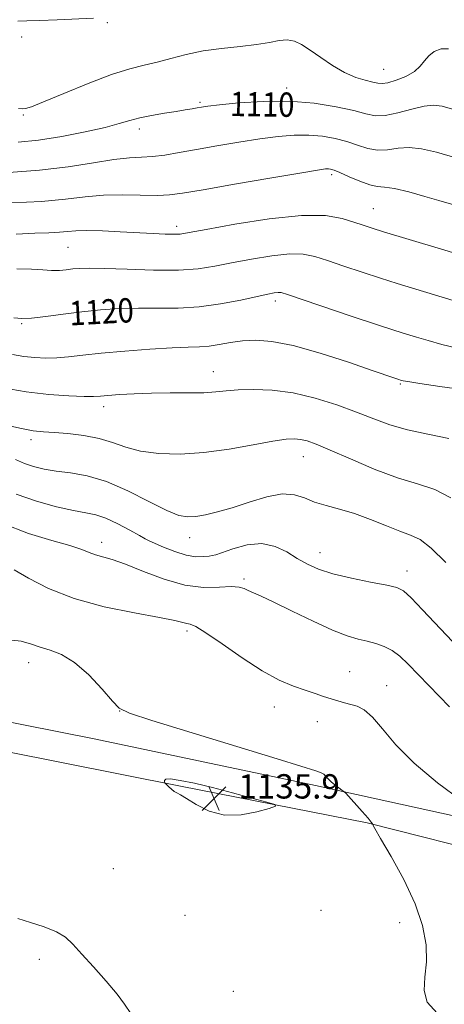
# Model space of a CAD drawing. Extents: x 2074800 to 2077700, y 352300 to 355200.
# Drawn here: x 2077194 to 2077333, y 353132 to 353456 of the extents above; entities that cross this region are included whole.
import ezdxf

# ---------------------------------------------------------------- set-up
doc = ezdxf.new("R2010")
doc.units = 0
doc.header["$MEASUREMENT"] = 0
for name, color, linetype, lineweight in [('DTM HARD BREAKLINE', 7, 'Continuous', 0), ('DTM SPOT ELEVATION', 2, 'Continuous', 13), ('INDEX CONTOUR', 41, 'Continuous', 13), ('INDEX CONTOUR LABEL', 244, 'Continuous', 0), ('INTERMEDIATE CONTOUR', 44, 'Continuous', 0), ('INTERMEDIATE CONTOUR DEPRESSION', 44, 'Continuous', 0), ('SPOT ELEVATION', 7, 'Continuous', 0)]:
    doc.layers.add(name, color=color, linetype=linetype, lineweight=lineweight)
doc.styles.add('Style-ITALICS', font='ITALICS.shx')

# ---------------------------------------------------------------- blocks, each defined once
blk = doc.blocks.new('SPOT')
at = {"layer": 'SPOT ELEVATION'}
for p, q in [((-3.91, -3.91), (3.82, 3.81)), ((-1.65, 3.77), (1.72, -3.93))]:
    blk.add_line(p, q, dxfattribs=at)

msp = doc.modelspace()

# ---------------------------------------------------------------- linework, layer by layer
at = {"layer": 'DTM HARD BREAKLINE'}
for points in [[(2076783.06, 353348.58, 1107.66), (2076818.44, 353336.07, 1107.23), (2076866.8, 353317.45, 1109.33), (2076914.51, 353300.48, 1115.2), (2076959.98, 353285.95, 1122.93), (2077009.77, 353274.03, 1128.46), (2077062.91, 353256.58, 1133.18), (2077108.07, 353243.35, 1135.62), (2077149.24, 353233.23, 1136.24), (2077218.47, 353219.51, 1136.38), (2077291.19, 353204.21, 1136.38), (2077360.46, 353188.93, 1133.61), (2077412.45, 353174.87, 1131.75), (2077462.44, 353165.11, 1130.04), (2077500, 353159.141, 1127.702)], [(2077500, 353148.177, 1127.313), (2077453.43, 353156.36, 1130.27), (2077410.05, 353165.49, 1131.9), (2077353.12, 353180.55, 1133.76), (2077308.14, 353191.87, 1136.09), (2077246.8, 353204, 1135.9), (2077188.99, 353215.51, 1137.05), (2077141.37, 353225.33, 1136.86), (2077088.1, 353236.73, 1136.33), (2077042.2, 353246.83, 1132.85), (2077000.71, 353257.8, 1129.13), (2076970.12, 353269.4, 1125.41), (2076936.51, 353281.99, 1120.35), (2076902.81, 353293.48, 1114.96), (2076866.91, 353307.33, 1110.71), (2076840.4, 353316.64, 1108.09), (2076815.41, 353327.2, 1106.95), (2076797.5, 353333.81, 1107.33), (2076783.23, 353339.46, 1107.8)]]:
    msp.add_polyline3d(points, dxfattribs=at)
at = {"layer": 'DTM SPOT ELEVATION'}
for p in [(2077222.81, 353455.03, 1106.11), (2077194.67, 353450.35, 1106.31), (2077313.57, 353439.75, 1107.07), (2077281.69, 353433.61, 1109.46), (2077253.29, 353428.81, 1109.77), (2077195.25, 353424.73, 1108.14), (2077233.28, 353420.09, 1110.48), (2077296.52, 353405.12, 1114.34), (2077310.15, 353393.91, 1115.15), (2077245.54, 353388.05, 1115.55), (2077209.92, 353381.17, 1116.99), (2077278.01, 353363.49, 1120.45), (2077194.7, 353356.07, 1120.16), (2077257.66, 353340.24, 1123.29), (2077319.05, 353336.2, 1122.17), (2077221.56, 353328.72, 1124.51), (2077197.68, 353317.88, 1126.45), (2077287.22, 353312.29, 1126.75), (2077249.84, 353285.72, 1128.64), (2077249.84, 353285.65, 1128.71), (2077220.9, 353284.18, 1131.43), (2077292.72, 353280.81, 1129.31), (2077321.25, 353274.77, 1129.39), (2077267.71, 353272.1, 1131.73), (2077248.99, 353255.01, 1134.38), (2077197, 353244.55, 1136.62), (2077302.42, 353241.59, 1133.16), (2077314.59, 353237.03, 1133.26), (2077226.89, 353228.68, 1136.01), (2077277.67, 353230, 1134.68), (2077291.83, 353225.18, 1134.68), (2077224.82, 353176.85, 1137.12), (2077292.95, 353163.09, 1136.24), (2077248.31, 353161.52, 1137.53), (2077318.86, 353159.06, 1136.61), (2077200.5, 353146.97, 1135.49), (2077264.21, 353136.47, 1137.93)]:
    msp.add_point(p, dxfattribs=at)
at = {"layer": 'INDEX CONTOUR'}
for points in [[(2077336.2051, 353426.617, 1110), (2077332.8, 353427.539, 1110), (2077329.997, 353427.904, 1110), (2077326.871, 353427.592, 1110), (2077322.785, 353426.598, 1110), (2077318.265, 353425.3809, 1110), (2077314.127, 353424.515, 1110), (2077310.876, 353424.439, 1110), (2077307.766, 353425.055, 1110), (2077303.742, 353426.126, 1110), (2077298.006, 353427.4, 1110), (2077290.789, 353428.544, 1110), (2077282.581, 353429.207, 1110), (2077273.977, 353429.155, 1110), (2077265.98, 353428.637, 1110), (2077259.696, 353428.019, 1110), (2077255.868, 353427.589, 1110), (2077253.784, 353427.308, 1110), (2077252.367, 353427.059, 1110), (2077250.689, 353426.744, 1110), (2077248.423, 353426.339, 1110), (2077245.391, 353425.843, 1110), (2077241.545, 353425.252, 1110), (2077237.367, 353424.5671, 1110), (2077233.468, 353423.79, 1110), (2077230.183, 353422.909, 1110), (2077226.733, 353421.871, 1110), (2077222.063, 353420.612, 1110), (2077215.487, 353419.124, 1110), (2077207.809, 353417.636, 1110), (2077200.202, 353416.433, 1110), (2077193.565, 353415.754, 1110)], [(2077337.752, 353348.042, 1120), (2077332.666, 353349.25, 1120), (2077328.199, 353350.488, 1120), (2077324.407, 353351.625, 1120), (2077321.121, 353352.6219, 1120), (2077317.266, 353353.8319, 1120), (2077311.541, 353355.701, 1120), (2077303.247, 353358.472, 1120), (2077281.954, 353365.656, 1120), (2077279.892, 353366.26, 1120), (2077278.877, 353366.34, 1120), (2077277.666, 353366.195, 1120), (2077275.561, 353365.792, 1120), (2077271.999, 353365.017, 1120), (2077266.641, 353363.84, 1120), (2077260.038, 353362.571, 1120), (2077252.965, 353361.602, 1120), (2077246.061, 353361.206, 1120), (2077239.42, 353361.179, 1120), (2077233.001, 353361.199, 1120), (2077226.754, 353361.003, 1120), (2077220.592, 353360.571, 1120), (2077214.419, 353359.943, 1120), (2077208.252, 353359.182, 1120), (2077202.562, 353358.445, 1120), (2077197.929, 353357.912, 1120), (2077194.673, 353357.732, 1120), (2077192.063, 353357.942, 1120)], [(2077336.174, 353251.588, 1130), (2077326.39, 353262.006, 1130), (2077322.6139, 353265.926, 1130), (2077320.115, 353268.18, 1130), (2077317.884, 353269.288, 1130), (2077314.579, 353270.035, 1130), (2077309.306, 353271.05, 1130), (2077302.974, 353272.353, 1130), (2077296.938, 353273.809, 1130), (2077292.223, 353275.324, 1130), (2077288.527, 353276.97, 1130), (2077285.217, 353278.858, 1130), (2077281.743, 353280.976, 1130), (2077277.894, 353282.808, 1130), (2077273.541, 353283.716, 1130), (2077268.715, 353283.2949, 1130), (2077264.082, 353282.07, 1130), (2077258.398, 353280.082, 1130), (2077257.278, 353279.791, 1130), (2077256.207, 353279.642, 1130), (2077254.454, 353279.449, 1130), (2077251.9269, 353279.433, 1130), (2077248.696, 353279.922, 1130), (2077244.935, 353281.1, 1130), (2077241.24, 353282.5989, 1130), (2077236.549, 353284.701, 1130), (2077235.235, 353285.34, 1130), (2077233.347, 353286.369, 1130), (2077230.1761, 353288.14, 1130), (2077226.237, 353290.2391, 1130), (2077222.352, 353292.06, 1130), (2077219.063, 353293.179, 1130), (2077215.7871, 353293.887, 1130), (2077211.66, 353294.655, 1130), (2077206.089, 353295.88, 1130), (2077199.5589, 353297.656, 1130), (2077192.83, 353300.004, 1130)]]:
    msp.add_polyline3d(points, dxfattribs=at)
at = {"layer": 'INTERMEDIATE CONTOUR'}
for points in [[(2077218.264, 353456.564, 1106), (2077206.371, 353456.024, 1106), (2077200.548, 353455.798, 1106), (2077196.3919, 353455.692, 1106), (2077193.366, 353455.575, 1106)], [(2077334.862, 353446.454, 1108), (2077332.456, 353446.4, 1108), (2077330.224, 353445.546, 1108), (2077328.373, 353444.16, 1108), (2077326.983, 353442.49, 1108), (2077325.6121, 353440.706, 1108), (2077323.692, 353438.957, 1108), (2077320.873, 353437.391, 1108), (2077317.693, 353436.135, 1108), (2077314.911, 353435.316, 1108), (2077313.042, 353435.0129, 1108), (2077311.632, 353435.1279, 1108), (2077309.983, 353435.519, 1108), (2077307.548, 353436.107, 1108), (2077304.39, 353437.07, 1108), (2077300.722, 353438.652, 1108), (2077296.784, 353440.965, 1108), (2077292.9069, 353443.608, 1108), (2077289.448, 353446.0529, 1108), (2077286.646, 353447.8599, 1108), (2077284.259, 353448.959, 1108), (2077281.929, 353449.371, 1108), (2077279.299, 353449.16, 1108), (2077276.032, 353448.562, 1108), (2077271.794, 353447.856, 1108), (2077266.412, 353447.241, 1108), (2077260.3649, 353446.605, 1108), (2077254.295, 353445.756, 1108), (2077248.7251, 353444.579, 1108), (2077243.701, 353443.255, 1108), (2077239.151, 353442.0401, 1108), (2077234.873, 353441.058, 1108), (2077230.161, 353439.894, 1108), (2077224.176, 353437.997, 1108), (2077216.513, 353435.063, 1108), (2077208.491, 353431.755, 1108), (2077201.858, 353428.981, 1108), (2077197.8831, 353427.4181, 1108), (2077195.917, 353426.825, 1108), (2077194.831, 353426.731, 1108), (2077193.582, 353426.777, 1108)], [(2077337.263, 353410.655, 1112), (2077330.953, 353412.447, 1112), (2077326.0431, 353413.603, 1112), (2077321.988, 353414.039, 1112), (2077318.318, 353413.781, 1112), (2077314.875, 353413.283, 1112), (2077311.577, 353413.105, 1112), (2077308.333, 353413.656, 1112), (2077305.016, 353414.723, 1112), (2077301.487, 353415.938, 1112), (2077297.639, 353416.982, 1112), (2077293.47, 353417.731, 1112), (2077289.005, 353418.107, 1112), (2077284.225, 353418.055, 1112), (2077278.9301, 353417.605, 1112), (2077272.875, 353416.811, 1112), (2077265.975, 353415.741, 1112), (2077258.803, 353414.534, 1112), (2077252.09, 353413.3449, 1112), (2077246.408, 353412.314, 1112), (2077241.678, 353411.515, 1112), (2077237.658, 353411.004, 1112), (2077234.015, 353410.7751, 1112), (2077230.053, 353410.563, 1112), (2077224.985, 353410.038, 1112), (2077218.216, 353408.988, 1112), (2077209.929, 353407.68, 1112), (2077200.5, 353406.5, 1112), (2077190.444, 353405.755, 1112)], [(2077341.607, 353393.677, 1114), (2077331.6971, 353396.6001, 1114), (2077327.144, 353397.92, 1114), (2077321.844, 353399.372, 1114), (2077317.104, 353400.487, 1114), (2077313.851, 353400.965, 1114), (2077311.486, 353401.184, 1114), (2077309.028, 353401.696, 1114), (2077305.791, 353402.873, 1114), (2077302.265, 353404.391, 1114), (2077299.232, 353405.75, 1114), (2077297.272, 353406.5641, 1114), (2077296.15, 353406.917, 1114), (2077295.428, 353407.007, 1114), (2077294.473, 353406.954, 1114), (2077291.881, 353406.574, 1114), (2077286.053, 353405.6031, 1114), (2077276.173, 353403.9111, 1114), (2077264.547, 353401.901, 1114), (2077254.261, 353400.108, 1114), (2077247.5499, 353398.951, 1114), (2077243.2239, 353398.381, 1114), (2077239.239, 353398.235, 1114), (2077227.872, 353398.445, 1114), (2077221.559, 353398.319, 1114), (2077215.552, 353397.792, 1114), (2077209.121, 353397.0311, 1114), (2077201.234, 353396.2869, 1114), (2077191.366, 353395.755, 1114)], [(2077338.397, 353378.825, 1116), (2077331.447, 353380.931, 1116), (2077313.511, 353386.298, 1116), (2077309.782, 353387.457, 1116), (2077306.7979, 353388.437, 1116), (2077303.783, 353389.476, 1116), (2077299.953, 353390.677, 1116), (2077294.493, 353391.602, 1116), (2077286.58, 353391.6771, 1116), (2077275.9639, 353390.552, 1116), (2077264.673, 353388.757, 1116), (2077255.304, 353387.043, 1116), (2077249.713, 353385.997, 1116), (2077246.783, 353385.548, 1116), (2077244.652, 353385.463, 1116), (2077241.771, 353385.541, 1116), (2077237.846, 353385.725, 1116), (2077227.078, 353386.31, 1116), (2077221.172, 353386.586, 1116), (2077216.096, 353386.716, 1116), (2077212.4729, 353386.635, 1116), (2077209.741, 353386.417, 1116), (2077207.044, 353386.175, 1116), (2077203.609, 353385.988, 1116), (2077199.003, 353385.797, 1116), (2077192.879, 353385.511, 1116)], [(2077336.449, 353363.684, 1118), (2077317.965, 353369.29, 1118), (2077312.526, 353371, 1118), (2077306.514, 353372.964, 1118), (2077300.451, 353374.995, 1118), (2077295.111, 353376.812, 1118), (2077290.953, 353378.1661, 1118), (2077287.193, 353378.931, 1118), (2077282.728, 353379.009, 1118), (2077276.815, 353378.374, 1118), (2077270.117, 353377.274, 1118), (2077263.651, 353376.0299, 1118), (2077258.078, 353374.924, 1118), (2077252.621, 353374.102, 1118), (2077246.1419, 353373.6741, 1118), (2077237.976, 353373.691, 1118), (2077229.324, 353373.965, 1118), (2077221.859, 353374.246, 1118), (2077216.811, 353374.337, 1118), (2077213.656, 353374.25, 1118), (2077211.43, 353374.047, 1118), (2077209.309, 353373.799, 1118), (2077207.042, 353373.602, 1118), (2077204.517, 353373.5589, 1118), (2077201.579, 353373.724, 1118), (2077197.898, 353373.953, 1118), (2077193.102, 353374.055, 1118)], [(2077339.979, 353334.334, 1122), (2077332.064, 353335.445, 1122), (2077325.42, 353336.419, 1122), (2077321.57, 353337.012, 1122), (2077319.948, 353337.293, 1122), (2077319.47, 353337.408, 1122), (2077318.286, 353337.787, 1122), (2077317.201, 353338.153, 1122), (2077309.848, 353340.68, 1122), (2077302.028, 353343.349, 1122), (2077292.712, 353346.364, 1122), (2077283.834, 353348.878, 1122), (2077276.886, 353350.2501, 1122), (2077271.597, 353350.6329, 1122), (2077267.255, 353350.3839, 1122), (2077263.275, 353349.832, 1122), (2077259.581, 353349.205, 1122), (2077256.225, 353348.709, 1122), (2077253.09, 353348.477, 1122), (2077249.383, 353348.363, 1122), (2077244.142, 353348.153, 1122), (2077236.821, 353347.688, 1122), (2077228.525, 353347.04, 1122), (2077220.774, 353346.338, 1122), (2077214.729, 353345.698, 1122), (2077210.103, 353345.185, 1122), (2077206.249, 353344.855, 1122), (2077202.614, 353344.754, 1122), (2077199.027, 353344.901, 1122), (2077195.408, 353345.309, 1122), (2077191.685, 353345.977, 1122)], [(2077334.957, 353318.264, 1124), (2077328.096, 353319.677, 1124), (2077321.422, 353321.103, 1124), (2077315.659, 353322.788, 1124), (2077310.338, 353324.756, 1124), (2077304.689, 353326.9759, 1124), (2077298.157, 353329.358, 1124), (2077291.03, 353331.5859, 1124), (2077283.809, 353333.285, 1124), (2077276.965, 353334.185, 1124), (2077270.851, 353334.432, 1124), (2077265.788, 353334.277, 1124), (2077261.889, 353333.95, 1124), (2077258.431, 353333.596, 1124), (2077254.4781, 353333.343, 1124), (2077249.355, 353333.271, 1124), (2077243.431, 353333.283, 1124), (2077237.333, 353333.237, 1124), (2077231.643, 353333.033, 1124), (2077226.757, 353332.73, 1124), (2077223.024, 353332.428, 1124), (2077220.531, 353332.212, 1124), (2077218.316, 353332.107, 1124), (2077215.156, 353332.123, 1124), (2077210.137, 353332.293, 1124), (2077203.595, 353332.74, 1124), (2077196.178, 353333.612, 1124), (2077188.545, 353334.972, 1124)], [(2077335.647, 353298.766, 1126), (2077330.34, 353301.502, 1126), (2077324.67, 353303.365, 1126), (2077318.1191, 353305.379, 1126), (2077310.466, 353308.269, 1126), (2077302.677, 353311.5589, 1126), (2077296.012, 353314.47, 1126), (2077291.396, 353316.404, 1126), (2077288.408, 353317.485, 1126), (2077286.29, 353318.016, 1126), (2077284.2681, 353318.228, 1126), (2077281.512, 353318.066, 1126), (2077277.179, 353317.4, 1126), (2077270.73, 353316.198, 1126), (2077262.858, 353314.808, 1126), (2077254.562, 353313.675, 1126), (2077246.714, 353313.162, 1126), (2077239.679, 353313.3151, 1126), (2077233.695, 353314.097, 1126), (2077228.838, 353315.416, 1126), (2077224.55, 353316.958, 1126), (2077220.109, 353318.353, 1126), (2077215.041, 353319.315, 1126), (2077209.8521, 353319.892, 1126), (2077205.294, 353320.22, 1126), (2077201.791, 353320.454, 1126), (2077198.455, 353320.844, 1126), (2077194.072, 353321.661, 1126), (2077187.857, 353323.069, 1126)], [(2077333.985, 353277.495, 1128), (2077329.211, 353282.242, 1128), (2077325.549, 353285.047, 1128), (2077322.427, 353286.543, 1128), (2077318.9489, 353287.781, 1128), (2077314.464, 353289.556, 1128), (2077309.295, 353291.653, 1128), (2077304.01, 353293.602, 1128), (2077299.094, 353295.067, 1128), (2077294.6951, 353296.229, 1128), (2077290.88, 353297.4, 1128), (2077287.591, 353298.7441, 1128), (2077284.282, 353299.828, 1128), (2077280.282, 353300.074, 1128), (2077275.16, 353299.1081, 1128), (2077269.431, 353297.381, 1128), (2077263.848, 353295.552, 1128), (2077259.03, 353294.156, 1128), (2077255.049, 353293.227, 1128), (2077251.843, 353292.6779, 1128), (2077249.202, 353292.503, 1128), (2077246.336, 353293.031, 1128), (2077242.306, 353294.672, 1128), (2077236.496, 353297.607, 1128), (2077229.578, 353301.088, 1128), (2077222.546, 353304.134, 1128), (2077216.219, 353306.013, 1128), (2077210.722, 353306.992, 1128), (2077206.009, 353307.585, 1128), (2077202.0111, 353308.229, 1128), (2077198.583, 353309.044, 1128), (2077195.5621, 353310.075, 1128), (2077192.685, 353311.358, 1128)], [(2077335.183, 353230.087, 1132), (2077321.624, 353244.046, 1132), (2077318.853, 353246.707, 1132), (2077316.396, 353248.575, 1132), (2077313.802, 353249.919, 1132), (2077311.04, 353250.901, 1132), (2077308.185, 353251.654, 1132), (2077305.198, 353252.3619, 1132), (2077301.586, 353253.425, 1132), (2077296.745, 353255.294, 1132), (2077290.391, 353258.209, 1132), (2077283.5399, 353261.554, 1132), (2077277.529, 353264.502, 1132), (2077273.368, 353266.432, 1132), (2077269.092, 353268.281, 1132), (2077267.737, 353268.932, 1132), (2077266.086, 353269.429, 1132), (2077263.53, 353269.592, 1132), (2077259.603, 353269.384, 1132), (2077254.424, 353269.322, 1132), (2077248.253, 353270.0651, 1132), (2077241.442, 353272.021, 1132), (2077234.699, 353274.604, 1132), (2077228.822, 353276.979, 1132), (2077224.406, 353278.517, 1132), (2077218.898, 353280.075, 1132), (2077216.892, 353280.842, 1132), (2077214.391, 353281.838, 1132), (2077210.4839, 353283.125, 1132), (2077204.5301, 353284.801, 1132), (2077196.965, 353287.106, 1132), (2077188.497, 353290.312, 1132)], [(2077339.225, 353199.15, 1134), (2077331.251, 353205.107, 1134), (2077323.558, 353211.541, 1134), (2077317.58, 353217.603, 1134), (2077313.193, 353222.788, 1134), (2077309.8819, 353226.678, 1134), (2077307.187, 353229.022, 1134), (2077304.871, 353230.226, 1134), (2077302.754, 353230.864, 1134), (2077300.672, 353231.419, 1134), (2077298.54, 353232.015, 1134), (2077296.29, 353232.687, 1134), (2077293.843, 353233.47, 1134), (2077291.067, 353234.395, 1134), (2077287.819, 353235.494, 1134), (2077283.949, 353236.865, 1134), (2077279.286, 353238.863, 1134), (2077273.652, 353241.911, 1134), (2077267.094, 353246.165, 1134), (2077260.551, 353250.727, 1134), (2077255.186, 353254.435, 1134), (2077251.833, 353256.445, 1134), (2077250.001, 353257.188, 1134), (2077248.872, 353257.414, 1134), (2077247.569, 353257.76, 1134), (2077244.979, 353258.414, 1134), (2077239.933, 353259.448, 1134), (2077231.762, 353260.94, 1134), (2077221.798, 353262.982, 1134), (2077211.873, 353265.67, 1134), (2077203.506, 353268.972, 1134), (2077196.959, 353272.343, 1134), (2077192.18, 353275.107, 1134)], [(2077333.33, 353126.921, 1136), (2077327.9171, 353132.9851, 1136), (2077326.887, 353136.744, 1136), (2077327.146, 353141.183, 1136), (2077327.659, 353146.217, 1136), (2077327.5209, 353151.807, 1136), (2077326.354, 353158.091, 1136), (2077323.914, 353165.254, 1136), (2077320.18, 353173.2181, 1136), (2077316.037, 353180.863, 1136), (2077312.597, 353186.804, 1136), (2077310.684, 353190.063, 1136), (2077309.986, 353191.278, 1136), (2077309.904, 353191.488, 1136), (2077309.88, 353191.621, 1136), (2077309.516, 353192.1501, 1136), (2077308.454, 353193.433, 1136), (2077306.512, 353195.644, 1136), (2077301.124, 353201.624, 1136), (2077300.511, 353202.217, 1136), (2077299.8859, 353202.677, 1136), (2077298.859, 353203.402, 1136), (2077297.586, 353204.353, 1136), (2077296.358, 353205.381, 1136), (2077295.393, 353206.351, 1136), (2077294.619, 353207.198, 1136), (2077293.891, 353207.87, 1136), (2077293.091, 353208.34, 1136), (2077292.207, 353208.674, 1136), (2077291.257, 353208.9619, 1136), (2077286.369, 353210.489, 1136), (2077278.546, 353212.914, 1136), (2077237.38, 353225.596, 1136), (2077230.09, 353227.938, 1136), (2077226.722, 353229.588, 1136), (2077224.461, 353231.917, 1136), (2077221.079, 353235.8499, 1136), (2077216.709, 353240.53, 1136), (2077212.0739, 353244.651, 1136), (2077207.781, 353247.243, 1136), (2077203.99, 353248.673, 1136), (2077200.747, 353249.638, 1136), (2077197.898, 353250.669, 1136), (2077194.484, 353251.616, 1136), (2077189.344, 353252.155, 1136)], [(2077193.437, 353160.414, 1136), (2077197.581, 353159.127, 1136), (2077202.082, 353157.685, 1136), (2077206.086, 353156.089, 1136), (2077209.029, 353154.278, 1136), (2077211.503, 353151.9519, 1136), (2077214.386, 353148.748, 1136), (2077218.253, 353144.501, 1136), (2077222.46, 353139.839, 1136), (2077226.058, 353135.586, 1136), (2077228.456, 353132.266, 1136), (2077230.511, 353129.2051, 1136)]]:
    msp.add_polyline3d(points, dxfattribs=at)
at = {"layer": 'INTERMEDIATE CONTOUR DEPRESSION'}
msp.add_polyline3d([(2077257.362, 353203.504, 1136), (2077263.974, 353201.781, 1136), (2077270.317, 353200.056, 1136), (2077275.245, 353198.687, 1136), (2077277.831, 353197.898, 1136), (2077278.018, 353197.377, 1136), (2077275.966, 353196.674, 1136), (2077271.956, 353195.547, 1136), (2077266.753, 353194.56, 1136), (2077261.245, 353194.48, 1136), (2077256.21, 353195.798, 1136), (2077251.9911, 353197.898, 1136), (2077248.824, 353199.886, 1136), (2077246.825, 353201.092, 1136), (2077245.636, 353201.732, 1136), (2077244.777, 353202.249, 1136), (2077243.877, 353202.971, 1136), (2077242.999, 353203.784, 1136), (2077241.927, 353204.855, 1136), (2077241.75, 353205.091, 1136), (2077241.627, 353205.373, 1136), (2077241.537, 353205.821, 1136), (2077241.976, 353206.234, 1136), (2077243.569, 353206.328, 1136), (2077246.788, 353205.881, 1136), (2077251.486, 353204.913, 1136), (2077257.362, 353203.504, 1136)], dxfattribs=at)

# ---------------------------------------------------------------- block references
at = {"layer": 'SPOT ELEVATION'}
msp.add_blockref('SPOT', (2077257.871, 353199.899, 1135.946), dxfattribs=at)

# ---------------------------------------------------------------- texts
at = {"layer": 'INDEX CONTOUR LABEL', "style": 'Style-ITALICS', "width": 0.875}
for s, rotation, p in [('1110', 359.2, (2077263.016, 353424.351, 1110)), ('1120', 3.1, (2077210.511, 353355.44, 1120))]:
    msp.add_text(s, height=8, rotation=rotation, dxfattribs=at).set_placement(p)
at = {"layer": 'SPOT ELEVATION', "style": 'Style-ITALICS'}
msp.add_text('1135.9', height=8, dxfattribs=at).set_placement((2077265.871, 353199.899, 1135.946))

doc.saveas('drawing.dxf')
